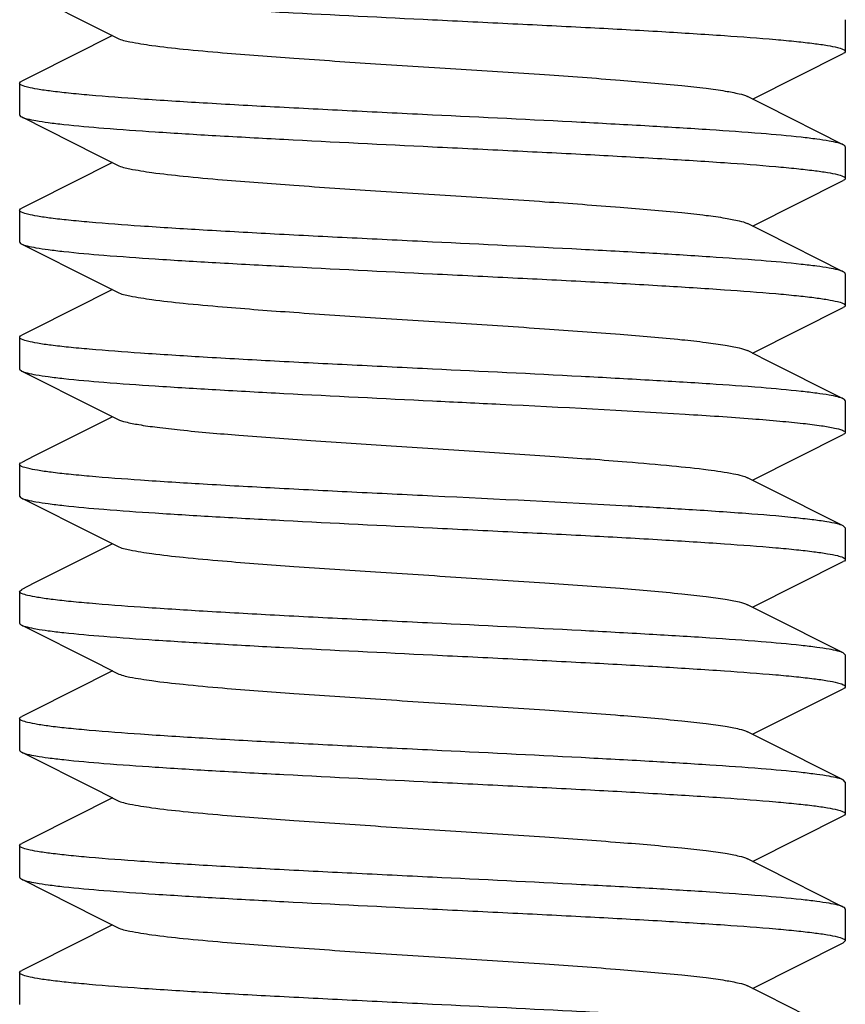
# Model space of a CAD drawing. Units: millimetres. Extents: x 8556 to 12536, y 66 to 5574.
# Drawn here: x 9513 to 9522, y 3834 to 3846 of the extents above; entities that cross this region are included whole.
import ezdxf

# ---------------------------------------------------------------- set-up
doc = ezdxf.new("R2010")
doc.units = ezdxf.units.MM

msp = doc.modelspace()

# ---------------------------------------------------------------- linework, layer by layer
for p, q in [((9512.528, 3845.904), (9513.422, 3845.454)), ((9522.254, 3845.552), (9522.254, 3845.177)), ((9513.422, 3845.454), (9513.659, 3845.335)), ((9521.159, 3844.615), (9522.231, 3845.154)), ((9512.504, 3844.802), (9512.504, 3844.427)), ((9521.311, 3844.538), (9521.099, 3844.645)), ((9522.231, 3844.076), (9521.311, 3844.538)), ((9512.528, 3844.404), (9513.422, 3843.954)), ((9522.254, 3844.052), (9522.254, 3843.677)), ((9513.422, 3843.954), (9513.659, 3843.835)), ((9521.159, 3843.115), (9522.231, 3843.654)), ((9512.504, 3843.302), (9512.504, 3842.927)), ((9521.311, 3843.038), (9521.099, 3843.145)), ((9522.231, 3842.576), (9521.311, 3843.038)), ((9512.528, 3842.904), (9513.422, 3842.454)), ((9522.254, 3842.552), (9522.254, 3842.177)), ((9513.422, 3842.454), (9513.659, 3842.335)), ((9521.159, 3841.615), (9522.231, 3842.154)), ((9512.504, 3841.802), (9512.504, 3841.427)), ((9521.311, 3841.538), (9521.099, 3841.645)), ((9522.231, 3841.076), (9521.311, 3841.538)), ((9512.504, 3841.427), (9512.528, 3841.404)), ((9512.528, 3841.404), (9513.422, 3840.954)), ((9522.254, 3841.052), (9522.254, 3840.677)), ((9513.422, 3840.954), (9513.659, 3840.835)), ((9521.159, 3840.115), (9522.231, 3840.654)), ((9512.504, 3840.302), (9512.504, 3839.927)), ((9521.311, 3840.038), (9521.099, 3840.145)), ((9522.231, 3839.576), (9521.311, 3840.038)), ((9512.528, 3839.904), (9513.422, 3839.454)), ((9522.254, 3839.552), (9522.231, 3839.576)), ((9522.254, 3839.552), (9522.254, 3839.177)), ((9513.422, 3839.454), (9513.659, 3839.335)), ((9521.159, 3838.615), (9522.231, 3839.154)), ((9512.504, 3838.802), (9512.528, 3838.826)), ((9512.504, 3838.802), (9512.504, 3838.427)), ((9521.311, 3838.538), (9521.099, 3838.645)), ((9522.231, 3838.076), (9521.311, 3838.538)), ((9512.528, 3838.404), (9513.422, 3837.954)), ((9522.254, 3838.052), (9522.231, 3838.076)), ((9522.254, 3838.052), (9522.254, 3837.677)), ((9513.422, 3837.954), (9513.659, 3837.835)), ((9521.159, 3837.115), (9522.231, 3837.654)), ((9512.504, 3837.302), (9512.504, 3836.927)), ((9521.311, 3837.038), (9521.099, 3837.145)), ((9522.231, 3836.576), (9521.311, 3837.038)), ((9512.528, 3836.904), (9513.422, 3836.454)), ((9522.254, 3836.552), (9522.231, 3836.576)), ((9522.254, 3836.552), (9522.254, 3836.177)), ((9513.422, 3836.454), (9513.659, 3836.335)), ((9521.159, 3835.615), (9522.231, 3836.154)), ((9512.504, 3835.802), (9512.504, 3835.427)), ((9521.311, 3835.538), (9521.099, 3835.645)), ((9522.231, 3835.076), (9521.311, 3835.538)), ((9512.528, 3835.404), (9513.422, 3834.954)), ((9522.254, 3835.052), (9522.254, 3834.677)), ((9513.422, 3834.954), (9513.659, 3834.835)), ((9521.159, 3834.115), (9522.231, 3834.654)), ((9522.254, 3834.677), (9522.231, 3834.654)), ((9512.504, 3834.302), (9512.504, 3833.927)), ((9521.311, 3834.038), (9521.099, 3834.145)), ((9522.231, 3833.576), (9521.311, 3834.038))]:
    msp.add_line(p, q)
for points in [[(9513.599, 3845.365), (9512.671, 3844.898), (9512.528, 3844.826)], [(9513.599, 3843.865), (9512.671, 3843.398), (9512.528, 3843.326)], [(9513.599, 3842.365), (9512.671, 3841.898), (9512.528, 3841.826)], [(9513.599, 3840.865), (9512.671, 3840.398), (9512.528, 3840.326)], [(9513.599, 3839.365), (9512.671, 3838.898), (9512.528, 3838.826)], [(9513.599, 3837.865), (9512.671, 3837.398), (9512.528, 3837.326)], [(9513.599, 3836.365), (9512.671, 3835.898), (9512.528, 3835.826)], [(9513.599, 3834.865), (9512.671, 3834.398), (9512.528, 3834.326)]]:
    msp.add_lwpolyline(points)
for points, knots in [([(9512.528, 3845.904), (9512.548, 3845.894), (9512.604, 3845.878), (9512.709, 3845.857), (9512.854, 3845.836), (9513.121, 3845.804), (9513.542, 3845.767), (9514.141, 3845.725), (9514.85, 3845.682), (9515.941, 3845.623), (9516.794, 3845.581), (9517.379, 3845.552)], [0, 0, 0, 0, 0.013937, 0.035921, 0.065939, 0.103764, 0.20166, 0.326425, 0.473897, 0.639065, 1, 1, 1, 1]), ([(9517.379, 3845.552), (9517.696, 3845.537), (9518.318, 3845.506), (9519.221, 3845.461), (9520.053, 3845.415), (9520.783, 3845.369), (9521.313, 3845.33), (9521.665, 3845.297), (9521.869, 3845.274), (9522.029, 3845.252), (9522.149, 3845.228), (9522.215, 3845.211), (9522.254, 3845.189), (9522.254, 3845.177)], [0, 0, 0, 0, 0.194195, 0.381088, 0.553253, 0.704273, 0.828319, 0.87872, 0.920712, 0.953947, 0.978131, 0.993227, 1, 1, 1, 1]), ([(9513.659, 3845.335), (9513.705, 3845.312), (9513.843, 3845.283), (9514.101, 3845.241), (9514.468, 3845.201), (9515.026, 3845.15), (9515.783, 3845.094), (9516.722, 3845.031), (9517.709, 3844.969), (9518.672, 3844.907), (9519.541, 3844.845), (9520.176, 3844.791), (9520.59, 3844.746), (9520.817, 3844.715), (9520.98, 3844.684), (9521.069, 3844.661), (9521.099, 3844.645)], [0, 0, 0, 0, 0.020291, 0.05574, 0.105439, 0.167868, 0.280892, 0.409806, 0.545264, 0.677438, 0.79674, 0.894537, 0.933096, 0.963827, 0.986199, 1, 1, 1, 1]), ([(9522.254, 3845.177), (9522.254, 3845.175), (9522.251, 3845.164), (9522.239, 3845.158), (9522.231, 3845.154)], [0, 0, 0, 0, 0.176959, 1, 1, 1, 1]), ([(9512.504, 3844.802), (9512.504, 3844.804), (9512.508, 3844.816), (9512.519, 3844.822), (9512.528, 3844.826)], [0, 0, 0, 0, 0.176879, 1, 1, 1, 1]), ([(9517.379, 3844.427), (9517.062, 3844.443), (9516.441, 3844.473), (9515.538, 3844.519), (9514.706, 3844.565), (9513.976, 3844.611), (9513.446, 3844.65), (9513.094, 3844.683), (9512.889, 3844.706), (9512.73, 3844.728), (9512.61, 3844.752), (9512.543, 3844.769), (9512.504, 3844.791), (9512.504, 3844.802)], [0, 0, 0, 0, 0.194172, 0.381059, 0.553231, 0.704265, 0.828309, 0.878711, 0.9207, 0.953934, 0.978126, 0.993221, 1, 1, 1, 1]), ([(9512.504, 3844.427), (9512.504, 3844.425), (9512.508, 3844.414), (9512.519, 3844.408), (9512.528, 3844.404)], [0, 0, 0, 0, 0.176921, 1, 1, 1, 1]), ([(9512.528, 3844.404), (9512.548, 3844.394), (9512.604, 3844.378), (9512.709, 3844.357), (9512.854, 3844.336), (9513.121, 3844.304), (9513.542, 3844.267), (9514.141, 3844.225), (9514.85, 3844.182), (9515.941, 3844.123), (9516.794, 3844.081), (9517.379, 3844.052)], [0, 0, 0, 0, 0.01394, 0.035923, 0.065943, 0.103772, 0.20167, 0.326436, 0.473906, 0.639066, 1, 1, 1, 1]), ([(9522.231, 3844.076), (9522.211, 3844.086), (9522.154, 3844.102), (9522.05, 3844.123), (9521.905, 3844.144), (9521.638, 3844.176), (9521.217, 3844.213), (9520.618, 3844.255), (9519.909, 3844.298), (9518.817, 3844.357), (9517.964, 3844.399), (9517.379, 3844.427)], [0, 0, 0, 0, 0.013942, 0.035924, 0.065945, 0.103777, 0.201678, 0.326437, 0.473894, 0.639051, 1, 1, 1, 1]), ([(9517.379, 3844.052), (9517.696, 3844.037), (9518.318, 3844.006), (9519.221, 3843.961), (9520.053, 3843.915), (9520.783, 3843.869), (9521.313, 3843.83), (9521.665, 3843.797), (9521.87, 3843.774), (9522.029, 3843.752), (9522.149, 3843.728), (9522.215, 3843.711), (9522.254, 3843.689), (9522.254, 3843.677)], [0, 0, 0, 0, 0.194193, 0.381114, 0.553305, 0.704328, 0.828351, 0.878743, 0.920725, 0.953953, 0.978136, 0.993227, 1, 1, 1, 1]), ([(9522.254, 3844.052), (9522.254, 3844.054), (9522.251, 3844.066), (9522.239, 3844.072), (9522.231, 3844.076)], [0, 0, 0, 0, 0.176886, 1, 1, 1, 1]), ([(9513.659, 3843.835), (9513.705, 3843.812), (9513.843, 3843.783), (9514.101, 3843.741), (9514.468, 3843.701), (9515.026, 3843.65), (9515.783, 3843.594), (9516.722, 3843.531), (9517.709, 3843.469), (9518.672, 3843.407), (9519.541, 3843.345), (9520.176, 3843.291), (9520.59, 3843.246), (9520.817, 3843.215), (9520.98, 3843.184), (9521.069, 3843.161), (9521.099, 3843.145)], [0, 0, 0, 0, 0.020283, 0.055729, 0.10544, 0.167858, 0.280884, 0.409803, 0.545267, 0.677444, 0.796746, 0.894541, 0.933108, 0.963828, 0.986215, 1, 1, 1, 1]), ([(9522.254, 3843.677), (9522.254, 3843.675), (9522.251, 3843.664), (9522.239, 3843.658), (9522.231, 3843.654)], [0, 0, 0, 0, 0.176934, 1, 1, 1, 1]), ([(9512.504, 3843.302), (9512.504, 3843.304), (9512.508, 3843.316), (9512.519, 3843.322), (9512.528, 3843.326)], [0, 0, 0, 0, 0.176914, 1, 1, 1, 1]), ([(9517.379, 3842.927), (9517.062, 3842.943), (9516.441, 3842.973), (9515.538, 3843.019), (9514.705, 3843.065), (9513.976, 3843.111), (9513.446, 3843.15), (9513.094, 3843.183), (9512.889, 3843.206), (9512.73, 3843.228), (9512.61, 3843.252), (9512.543, 3843.269), (9512.504, 3843.291), (9512.504, 3843.302)], [0, 0, 0, 0, 0.194185, 0.381072, 0.553242, 0.704277, 0.828323, 0.878724, 0.920714, 0.953947, 0.978133, 0.993226, 1, 1, 1, 1]), ([(9512.504, 3842.927), (9512.504, 3842.925), (9512.508, 3842.914), (9512.519, 3842.908), (9512.528, 3842.904)], [0, 0, 0, 0, 0.176908, 1, 1, 1, 1]), ([(9512.528, 3842.904), (9512.548, 3842.894), (9512.604, 3842.878), (9512.709, 3842.857), (9512.854, 3842.836), (9513.121, 3842.804), (9513.542, 3842.767), (9514.141, 3842.725), (9514.85, 3842.682), (9515.941, 3842.623), (9516.794, 3842.581), (9517.379, 3842.552)], [0, 0, 0, 0, 0.013941, 0.035924, 0.065946, 0.103778, 0.201679, 0.326443, 0.473908, 0.639063, 1, 1, 1, 1]), ([(9522.231, 3842.576), (9522.211, 3842.586), (9522.154, 3842.602), (9522.05, 3842.623), (9521.905, 3842.644), (9521.638, 3842.676), (9521.217, 3842.713), (9520.618, 3842.755), (9519.909, 3842.798), (9518.817, 3842.857), (9517.965, 3842.899), (9517.379, 3842.927)], [0, 0, 0, 0, 0.013938, 0.035919, 0.065935, 0.103758, 0.201637, 0.326385, 0.473846, 0.639031, 1, 1, 1, 1]), ([(9517.379, 3842.552), (9517.696, 3842.537), (9518.318, 3842.506), (9519.221, 3842.461), (9520.053, 3842.415), (9520.783, 3842.369), (9521.313, 3842.33), (9521.665, 3842.297), (9521.87, 3842.274), (9522.029, 3842.252), (9522.149, 3842.228), (9522.215, 3842.211), (9522.254, 3842.189), (9522.254, 3842.177)], [0, 0, 0, 0, 0.194191, 0.381115, 0.553299, 0.704314, 0.828338, 0.878732, 0.920717, 0.953947, 0.978135, 0.993226, 1, 1, 1, 1]), ([(9522.254, 3842.552), (9522.254, 3842.554), (9522.251, 3842.566), (9522.239, 3842.572), (9522.231, 3842.576)], [0, 0, 0, 0, 0.176923, 1, 1, 1, 1]), ([(9513.659, 3842.335), (9513.705, 3842.312), (9513.843, 3842.283), (9514.101, 3842.241), (9514.468, 3842.201), (9515.026, 3842.15), (9515.783, 3842.094), (9516.722, 3842.031), (9517.709, 3841.969), (9518.672, 3841.907), (9519.541, 3841.845), (9520.176, 3841.791), (9520.59, 3841.746), (9520.817, 3841.715), (9520.98, 3841.684), (9521.069, 3841.661), (9521.099, 3841.645)], [0, 0, 0, 0, 0.020284, 0.055739, 0.105436, 0.167865, 0.280891, 0.409806, 0.545265, 0.677438, 0.796739, 0.894536, 0.933101, 0.963825, 0.986203, 1, 1, 1, 1]), ([(9522.254, 3842.177), (9522.254, 3842.175), (9522.251, 3842.164), (9522.239, 3842.158), (9522.231, 3842.154)], [0, 0, 0, 0, 0.176887, 1, 1, 1, 1]), ([(9512.504, 3841.802), (9512.504, 3841.804), (9512.508, 3841.816), (9512.519, 3841.822), (9512.528, 3841.826)], [0, 0, 0, 0, 0.176927, 1, 1, 1, 1]), ([(9517.379, 3841.427), (9517.062, 3841.443), (9516.441, 3841.473), (9515.538, 3841.519), (9514.705, 3841.565), (9513.976, 3841.611), (9513.446, 3841.65), (9513.094, 3841.683), (9512.889, 3841.706), (9512.73, 3841.728), (9512.61, 3841.752), (9512.543, 3841.769), (9512.504, 3841.791), (9512.504, 3841.802)], [0, 0, 0, 0, 0.194188, 0.381075, 0.553239, 0.704268, 0.828314, 0.878717, 0.920709, 0.953944, 0.978131, 0.993225, 1, 1, 1, 1]), ([(9512.528, 3841.404), (9512.548, 3841.394), (9512.604, 3841.378), (9512.709, 3841.357), (9512.854, 3841.336), (9513.121, 3841.304), (9513.542, 3841.267), (9514.141, 3841.225), (9514.85, 3841.182), (9515.941, 3841.123), (9516.794, 3841.081), (9517.379, 3841.052)], [0, 0, 0, 0, 0.013942, 0.035926, 0.065949, 0.103783, 0.201686, 0.326445, 0.473901, 0.639056, 1, 1, 1, 1]), ([(9522.231, 3841.076), (9522.211, 3841.086), (9522.154, 3841.102), (9522.05, 3841.123), (9521.905, 3841.144), (9521.638, 3841.176), (9521.217, 3841.213), (9520.618, 3841.255), (9519.909, 3841.298), (9518.817, 3841.357), (9517.965, 3841.399), (9517.379, 3841.427)], [0, 0, 0, 0, 0.013937, 0.035921, 0.065939, 0.103763, 0.201645, 0.326392, 0.473845, 0.639027, 1, 1, 1, 1]), ([(9517.379, 3841.052), (9517.646, 3841.039), (9518.64, 3840.991), (9519.634, 3840.94), (9520.362, 3840.895)], [0, 0, 0, 0, 0.267749, 1, 1, 1, 1]), ([(9522.254, 3841.052), (9522.254, 3841.054), (9522.251, 3841.066), (9522.239, 3841.072), (9522.231, 3841.076)], [0, 0, 0, 0, 0.176955, 1, 1, 1, 1]), ([(9513.659, 3840.835), (9513.689, 3840.82), (9513.773, 3840.797), (9513.929, 3840.767), (9514.145, 3840.737), (9514.539, 3840.693), (9515.145, 3840.641), (9515.976, 3840.58), (9516.904, 3840.52), (9517.864, 3840.459), (9518.791, 3840.399), (9519.39, 3840.356), (9519.673, 3840.333)], [0, 0, 0, 0, 0.016429, 0.042882, 0.079089, 0.124518, 0.239829, 0.381046, 0.538554, 0.701569, 0.858995, 1, 1, 1, 1]), ([(9520.362, 3840.895), (9520.627, 3840.879), (9521.001, 3840.854), (9521.465, 3840.816), (9521.738, 3840.789), (9521.951, 3840.764), (9522.113, 3840.736), (9522.199, 3840.716), (9522.254, 3840.691), (9522.254, 3840.677)], [0, 0, 0, 0, 0.416145, 0.587188, 0.730391, 0.844041, 0.926899, 0.978263, 1, 1, 1, 1]), ([(9522.254, 3840.677), (9522.254, 3840.675), (9522.251, 3840.664), (9522.239, 3840.658), (9522.231, 3840.654)], [0, 0, 0, 0, 0.177087, 1, 1, 1, 1]), ([(9512.504, 3840.302), (9512.504, 3840.304), (9512.508, 3840.316), (9512.519, 3840.322), (9512.528, 3840.326)], [0, 0, 0, 0, 0.176936, 1, 1, 1, 1]), ([(9519.673, 3840.333), (9519.852, 3840.318), (9520.172, 3840.291), (9520.593, 3840.246), (9520.87, 3840.207), (9521.024, 3840.173), (9521.079, 3840.155), (9521.099, 3840.145)], [0, 0, 0, 0, 0.372401, 0.670203, 0.881448, 0.952424, 1, 1, 1, 1]), ([(9517.379, 3839.927), (9517.062, 3839.943), (9516.44, 3839.973), (9515.538, 3840.019), (9514.705, 3840.065), (9513.976, 3840.111), (9513.446, 3840.15), (9513.094, 3840.183), (9512.889, 3840.206), (9512.73, 3840.228), (9512.61, 3840.252), (9512.543, 3840.269), (9512.504, 3840.291), (9512.504, 3840.302)], [0, 0, 0, 0, 0.194192, 0.381085, 0.553248, 0.704268, 0.828313, 0.878716, 0.920709, 0.953945, 0.978131, 0.993225, 1, 1, 1, 1]), ([(9512.504, 3839.927), (9512.504, 3839.925), (9512.508, 3839.914), (9512.519, 3839.908), (9512.528, 3839.904)], [0, 0, 0, 0, 0.176918, 1, 1, 1, 1]), ([(9512.528, 3839.904), (9512.548, 3839.894), (9512.604, 3839.878), (9512.709, 3839.857), (9512.854, 3839.836), (9513.121, 3839.804), (9513.542, 3839.767), (9514.141, 3839.725), (9514.85, 3839.682), (9515.941, 3839.623), (9516.794, 3839.581), (9517.379, 3839.552)], [0, 0, 0, 0, 0.013942, 0.035929, 0.065955, 0.103789, 0.201684, 0.326431, 0.473876, 0.639043, 1, 1, 1, 1]), ([(9520.362, 3839.77), (9520.138, 3839.784), (9519.144, 3839.842), (9518.149, 3839.89), (9517.379, 3839.927)], [0, 0, 0, 0, 0.225427, 1, 1, 1, 1]), ([(9522.231, 3839.576), (9522.208, 3839.587), (9522.142, 3839.605), (9522.019, 3839.628), (9521.848, 3839.651), (9521.53, 3839.686), (9521.029, 3839.727), (9520.601, 3839.755), (9520.362, 3839.77)], [0, 0, 0, 0, 0.041098, 0.107742, 0.199606, 0.315963, 0.61753, 1, 1, 1, 1]), ([(9517.379, 3839.552), (9517.696, 3839.537), (9518.318, 3839.506), (9519.221, 3839.461), (9520.053, 3839.415), (9520.783, 3839.369), (9521.313, 3839.33), (9521.665, 3839.297), (9521.869, 3839.274), (9522.029, 3839.252), (9522.149, 3839.228), (9522.215, 3839.211), (9522.254, 3839.188), (9522.254, 3839.177)], [0, 0, 0, 0, 0.194194, 0.38109, 0.553254, 0.70427, 0.828315, 0.878717, 0.920711, 0.953947, 0.978131, 0.993226, 1, 1, 1, 1]), ([(9513.659, 3839.335), (9513.705, 3839.312), (9513.843, 3839.283), (9514.101, 3839.241), (9514.468, 3839.201), (9515.026, 3839.15), (9515.783, 3839.094), (9516.722, 3839.031), (9517.709, 3838.969), (9518.672, 3838.907), (9519.541, 3838.845), (9520.176, 3838.791), (9520.59, 3838.746), (9520.817, 3838.715), (9520.98, 3838.684), (9521.069, 3838.661), (9521.099, 3838.645)], [0, 0, 0, 0, 0.020278, 0.055736, 0.105436, 0.16786, 0.280888, 0.409805, 0.545266, 0.67744, 0.796741, 0.894536, 0.933107, 0.963826, 0.98621, 1, 1, 1, 1]), ([(9522.254, 3839.177), (9522.254, 3839.175), (9522.251, 3839.164), (9522.239, 3839.158), (9522.231, 3839.154)], [0, 0, 0, 0, 0.176937, 1, 1, 1, 1]), ([(9517.379, 3838.427), (9517.062, 3838.443), (9516.44, 3838.473), (9515.538, 3838.519), (9514.705, 3838.565), (9513.976, 3838.611), (9513.446, 3838.65), (9513.094, 3838.683), (9512.889, 3838.706), (9512.73, 3838.728), (9512.61, 3838.752), (9512.543, 3838.769), (9512.504, 3838.791), (9512.504, 3838.802)], [0, 0, 0, 0, 0.194191, 0.381101, 0.553273, 0.70428, 0.828311, 0.87871, 0.920703, 0.953941, 0.97813, 0.993225, 1, 1, 1, 1]), ([(9512.504, 3838.427), (9512.504, 3838.425), (9512.508, 3838.414), (9512.519, 3838.408), (9512.528, 3838.404)], [0, 0, 0, 0, 0.176925, 1, 1, 1, 1]), ([(9512.528, 3838.404), (9512.548, 3838.394), (9512.604, 3838.378), (9512.709, 3838.357), (9512.854, 3838.336), (9513.121, 3838.304), (9513.542, 3838.267), (9514.141, 3838.225), (9514.85, 3838.182), (9515.941, 3838.123), (9516.794, 3838.081), (9517.379, 3838.052)], [0, 0, 0, 0, 0.013942, 0.03593, 0.065956, 0.103789, 0.201678, 0.326422, 0.473872, 0.639044, 1, 1, 1, 1]), ([(9522.231, 3838.076), (9522.211, 3838.086), (9522.154, 3838.102), (9522.05, 3838.123), (9521.905, 3838.144), (9521.638, 3838.176), (9521.217, 3838.213), (9520.617, 3838.255), (9519.909, 3838.298), (9518.817, 3838.357), (9517.964, 3838.399), (9517.379, 3838.427)], [0, 0, 0, 0, 0.013943, 0.035926, 0.06595, 0.103784, 0.201687, 0.326444, 0.473897, 0.639053, 1, 1, 1, 1]), ([(9517.379, 3838.052), (9517.696, 3838.037), (9518.318, 3838.006), (9519.221, 3837.961), (9520.053, 3837.915), (9520.783, 3837.869), (9521.313, 3837.83), (9521.665, 3837.797), (9521.869, 3837.774), (9522.029, 3837.752), (9522.149, 3837.728), (9522.215, 3837.711), (9522.254, 3837.689), (9522.254, 3837.677)], [0, 0, 0, 0, 0.194189, 0.381078, 0.553241, 0.704267, 0.828313, 0.878716, 0.920709, 0.953944, 0.97813, 0.993225, 1, 1, 1, 1]), ([(9513.659, 3837.835), (9513.705, 3837.812), (9513.843, 3837.783), (9514.101, 3837.741), (9514.468, 3837.701), (9515.026, 3837.65), (9515.783, 3837.594), (9516.722, 3837.531), (9517.709, 3837.469), (9518.672, 3837.407), (9519.541, 3837.345), (9520.176, 3837.291), (9520.59, 3837.246), (9520.817, 3837.215), (9520.98, 3837.184), (9521.069, 3837.161), (9521.099, 3837.145)], [0, 0, 0, 0, 0.020293, 0.055736, 0.105442, 0.167867, 0.28089, 0.409805, 0.545265, 0.677441, 0.796744, 0.894541, 0.933097, 0.963829, 0.986202, 1, 1, 1, 1]), ([(9522.254, 3837.677), (9522.254, 3837.675), (9522.251, 3837.664), (9522.239, 3837.658), (9522.231, 3837.654)], [0, 0, 0, 0, 0.176929, 1, 1, 1, 1]), ([(9512.504, 3837.302), (9512.504, 3837.304), (9512.508, 3837.316), (9512.519, 3837.322), (9512.528, 3837.326)], [0, 0, 0, 0, 0.176859, 1, 1, 1, 1]), ([(9517.379, 3836.927), (9517.062, 3836.943), (9516.44, 3836.973), (9515.538, 3837.019), (9514.705, 3837.065), (9513.976, 3837.111), (9513.446, 3837.15), (9513.094, 3837.183), (9512.889, 3837.206), (9512.73, 3837.228), (9512.61, 3837.252), (9512.543, 3837.269), (9512.504, 3837.291), (9512.504, 3837.302)], [0, 0, 0, 0, 0.194187, 0.381095, 0.553271, 0.704282, 0.828307, 0.878704, 0.920697, 0.953936, 0.978127, 0.993223, 1, 1, 1, 1]), ([(9512.504, 3836.927), (9512.504, 3836.925), (9512.508, 3836.914), (9512.519, 3836.908), (9512.528, 3836.904)], [0, 0, 0, 0, 0.176965, 1, 1, 1, 1]), ([(9512.528, 3836.904), (9512.548, 3836.894), (9512.604, 3836.878), (9512.709, 3836.857), (9512.854, 3836.836), (9513.121, 3836.804), (9513.542, 3836.767), (9514.141, 3836.725), (9514.85, 3836.682), (9515.941, 3836.623), (9516.794, 3836.581), (9517.379, 3836.552)], [0, 0, 0, 0, 0.013936, 0.03592, 0.065937, 0.103759, 0.201639, 0.326387, 0.473843, 0.639027, 1, 1, 1, 1]), ([(9522.231, 3836.576), (9522.211, 3836.586), (9522.154, 3836.602), (9522.05, 3836.623), (9521.905, 3836.644), (9521.638, 3836.676), (9521.217, 3836.713), (9520.617, 3836.755), (9519.909, 3836.798), (9518.817, 3836.857), (9517.964, 3836.899), (9517.379, 3836.927)], [0, 0, 0, 0, 0.013941, 0.035925, 0.065947, 0.103779, 0.201682, 0.326444, 0.473906, 0.639061, 1, 1, 1, 1]), ([(9517.379, 3836.552), (9517.696, 3836.537), (9518.318, 3836.506), (9519.221, 3836.461), (9520.053, 3836.415), (9520.783, 3836.369), (9521.313, 3836.33), (9521.665, 3836.297), (9521.869, 3836.274), (9522.029, 3836.252), (9522.149, 3836.228), (9522.215, 3836.211), (9522.254, 3836.189), (9522.254, 3836.177)], [0, 0, 0, 0, 0.194186, 0.381072, 0.553239, 0.704273, 0.828319, 0.878721, 0.920712, 0.953946, 0.978132, 0.993225, 1, 1, 1, 1]), ([(9513.659, 3836.335), (9513.705, 3836.312), (9513.843, 3836.283), (9514.101, 3836.241), (9514.468, 3836.201), (9515.026, 3836.15), (9515.783, 3836.094), (9516.722, 3836.031), (9517.709, 3835.969), (9518.672, 3835.907), (9519.541, 3835.845), (9520.176, 3835.791), (9520.59, 3835.746), (9520.817, 3835.715), (9520.98, 3835.684), (9521.069, 3835.661), (9521.099, 3835.645)], [0, 0, 0, 0, 0.020278, 0.055732, 0.105438, 0.167857, 0.280885, 0.409804, 0.545267, 0.677442, 0.796743, 0.894539, 0.933111, 0.963826, 0.986215, 1, 1, 1, 1]), ([(9522.254, 3836.177), (9522.254, 3836.175), (9522.251, 3836.164), (9522.239, 3836.158), (9522.231, 3836.154)], [0, 0, 0, 0, 0.176918, 1, 1, 1, 1]), ([(9512.504, 3835.802), (9512.504, 3835.804), (9512.508, 3835.816), (9512.519, 3835.822), (9512.528, 3835.826)], [0, 0, 0, 0, 0.176883, 1, 1, 1, 1]), ([(9517.379, 3835.427), (9517.062, 3835.443), (9516.44, 3835.473), (9515.538, 3835.519), (9514.705, 3835.565), (9513.976, 3835.611), (9513.445, 3835.65), (9513.094, 3835.683), (9512.889, 3835.706), (9512.73, 3835.728), (9512.61, 3835.752), (9512.543, 3835.769), (9512.504, 3835.791), (9512.504, 3835.802)], [0, 0, 0, 0, 0.194189, 0.381116, 0.553304, 0.704322, 0.828344, 0.878738, 0.920721, 0.953949, 0.978137, 0.993226, 1, 1, 1, 1]), ([(9512.504, 3835.427), (9512.504, 3835.425), (9512.508, 3835.414), (9512.519, 3835.408), (9512.528, 3835.404)], [0, 0, 0, 0, 0.176862, 1, 1, 1, 1]), ([(9512.528, 3835.404), (9512.548, 3835.394), (9512.604, 3835.378), (9512.709, 3835.357), (9512.854, 3835.336), (9513.121, 3835.304), (9513.542, 3835.267), (9514.141, 3835.225), (9514.85, 3835.182), (9515.941, 3835.123), (9516.794, 3835.081), (9517.379, 3835.052)], [0, 0, 0, 0, 0.01395, 0.035933, 0.065954, 0.103789, 0.201687, 0.326445, 0.473903, 0.639058, 1, 1, 1, 1]), ([(9522.231, 3835.076), (9522.211, 3835.086), (9522.154, 3835.102), (9522.05, 3835.123), (9521.905, 3835.144), (9521.638, 3835.176), (9521.217, 3835.213), (9520.618, 3835.255), (9519.909, 3835.298), (9518.817, 3835.357), (9517.964, 3835.399), (9517.379, 3835.427)], [0, 0, 0, 0, 0.01394, 0.035923, 0.065944, 0.103774, 0.201674, 0.326439, 0.473908, 0.639065, 1, 1, 1, 1]), ([(9517.379, 3835.052), (9517.696, 3835.037), (9518.318, 3835.006), (9519.221, 3834.961), (9520.053, 3834.915), (9520.783, 3834.869), (9521.313, 3834.83), (9521.665, 3834.797), (9521.869, 3834.774), (9522.029, 3834.752), (9522.149, 3834.728), (9522.215, 3834.711), (9522.254, 3834.689), (9522.254, 3834.677)], [0, 0, 0, 0, 0.194172, 0.38107, 0.553256, 0.704289, 0.828326, 0.878725, 0.920709, 0.953938, 0.978126, 0.993222, 1, 1, 1, 1]), ([(9522.254, 3835.052), (9522.254, 3835.054), (9522.251, 3835.066), (9522.239, 3835.072), (9522.231, 3835.076)], [0, 0, 0, 0, 0.176917, 1, 1, 1, 1]), ([(9513.659, 3834.835), (9513.705, 3834.812), (9513.843, 3834.783), (9514.101, 3834.741), (9514.468, 3834.701), (9515.026, 3834.65), (9515.783, 3834.594), (9516.722, 3834.531), (9517.709, 3834.469), (9518.672, 3834.407), (9519.541, 3834.345), (9520.176, 3834.291), (9520.59, 3834.246), (9520.817, 3834.215), (9520.98, 3834.184), (9521.069, 3834.161), (9521.099, 3834.145)], [0, 0, 0, 0, 0.020291, 0.05574, 0.10544, 0.167869, 0.280892, 0.409806, 0.545264, 0.677438, 0.79674, 0.894538, 0.933096, 0.963827, 0.986199, 1, 1, 1, 1]), ([(9512.504, 3834.302), (9512.504, 3834.304), (9512.508, 3834.316), (9512.519, 3834.322), (9512.528, 3834.326)], [0, 0, 0, 0, 0.176948, 1, 1, 1, 1]), ([(9517.379, 3833.927), (9517.062, 3833.943), (9516.441, 3833.973), (9515.538, 3834.019), (9514.706, 3834.065), (9513.976, 3834.111), (9513.446, 3834.15), (9513.094, 3834.183), (9512.889, 3834.206), (9512.73, 3834.228), (9512.61, 3834.252), (9512.544, 3834.269), (9512.504, 3834.291), (9512.504, 3834.302)], [0, 0, 0, 0, 0.194184, 0.381058, 0.553214, 0.70423, 0.828278, 0.878679, 0.920678, 0.953919, 0.978111, 0.993222, 1, 1, 1, 1]), ([(9522.231, 3833.576), (9522.211, 3833.586), (9522.154, 3833.602), (9522.05, 3833.623), (9521.905, 3833.644), (9521.638, 3833.676), (9521.217, 3833.713), (9520.618, 3833.755), (9519.909, 3833.798), (9518.817, 3833.857), (9517.964, 3833.899), (9517.379, 3833.927)], [0, 0, 0, 0, 0.013938, 0.03592, 0.065934, 0.103756, 0.201644, 0.326405, 0.473876, 0.639059, 1, 1, 1, 1])]:
    msp.add_open_spline(points, degree=3, knots=knots)

doc.saveas('drawing.dxf')
